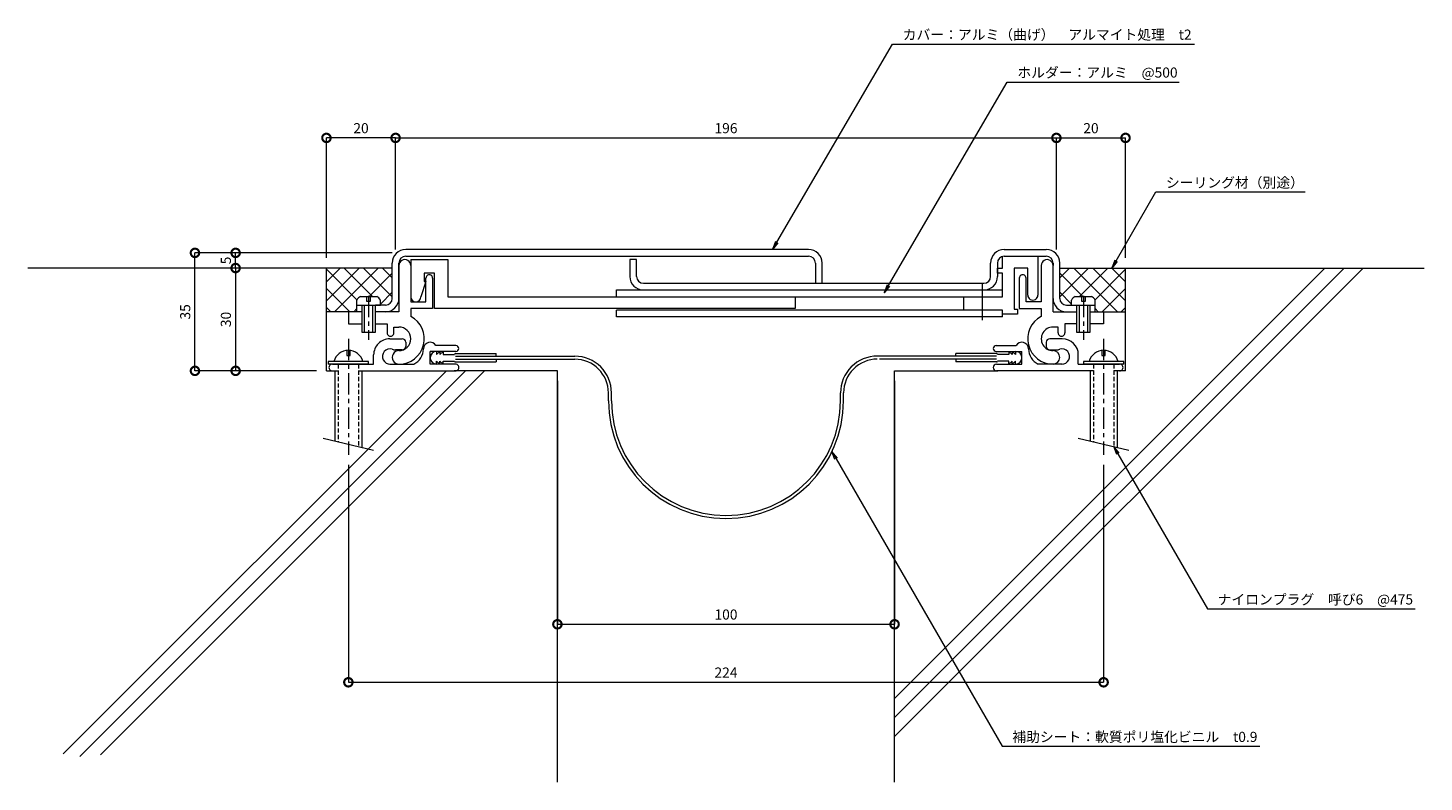
# Model space of a CAD drawing. Units: millimetres. Extents: x 655 to 1069, y 520 to 744.
import ezdxf
from ezdxf import colors
from ezdxf.entities.mleader import LeaderData, LeaderLine
from ezdxf.math import Vec2, Vec3

# ---------------------------------------------------------------- set-up
doc = ezdxf.new("R2010")
doc.units = ezdxf.units.MM
doc.header["$LTSCALE"] = 0.2
doc.header["$PDMODE"] = 67
doc.linetypes.add('CENTER', pattern=[50.8, 31.75, -6.35, 6.35, -6.35])
doc.linetypes.add('HIDDEN', pattern=[9.525, 6.35, -3.175])
for name, color, linetype, lineweight in [('(KE)ねじ・ボルトナット・アンカーボルト', 2, 'Continuous', 13), ('(KE)フレーム(シート受・位置決め)', 2, 'Continuous', 13), ('(KE)ホルダー', 2, 'Continuous', 13), ('(KE)寸法', 7, 'Continuous', 9), ('(KE)寸法 @ 1', 7, 'Continuous', 9), ('(KE)文字 @ 1', 7, 'Continuous', 13), ('(KE)本体(パネル・カバー・ジョイントPL)', 3, 'Continuous', 13), ('(KE)補助シート', 4, 'Continuous', 13), ('(KE)躯体', 6, 'Continuous', 13)]:
    doc.layers.add(name, color=color, linetype=linetype, lineweight=lineweight)
doc.styles.add('(K)文字_異尺度_H3.0-1.0', font='MS Gothic.ttf', dxfattribs={"height": 3})
doc.dimstyles.new('kaneso異尺度対応_H3.0(S5.0)', dxfattribs={"dimscale": 6, "dimtxt": 3, "dimasz": 5, "dimexe": 0, "dimexo": 3, "dimgap": 1, "dimtad": 1, "dimdec": 1, "dimdsep": 46, "dimtxsty": '(K)文字_異尺度_H3.0-1.0', "dimblk": 'DOTSMALL', "dimcen": 0, "dimclrt": 2, "dimadec": 0, "dimazin": 0, "dimtfac": 1, "dimtdec": 1, "dimtmove": 1, "dimatfit": 3, "dimldrblk": 'DOTSMALL', "dimfxl": 1, "dimlwd": 9, "dimlwe": 9, "dimarcsym": 0})

# ---------------------------------------------------------------- blocks, each defined once
blk = doc.blocks.new('_DotSmall')
at = {"color": 0, "linetype": 'ByBlock', "const_width": 0.5}
blk.add_lwpolyline([(-0.0625, 0, 1), (0.0625, 0, 1)], format="xyb", close=True, dxfattribs=at)
blk = doc.blocks.new('*D8')
at = {"layer": '(KE)寸法', "color": 0, "lineweight": 9, "transparency": 16777216}
for p, q in [((764.27, 678.18), (764.27, 711.29)), ((764.27, 711.29), (960.27, 711.29)), ((960.27, 678.18), (960.27, 711.29))]:
    blk.add_line(p, q, dxfattribs=at)
at = {"layer": 'Defpoints', "color": 0, "transparency": 16777216}
for p in [(960.27, 711.29), (764.27, 675.18), (960.27, 675.18)]:
    blk.add_point(p, dxfattribs=at)
at = {"layer": '(KE)寸法', "color": 0, "lineweight": 9, "transparency": 16777216, "xscale": 5, "yscale": 5, "zscale": 5, "rotation": 180}
blk.add_blockref('_DotSmall', (764.27, 711.29), dxfattribs=at)
at = {"layer": '(KE)寸法', "color": 0, "lineweight": 9, "transparency": 16777216, "xscale": 5, "yscale": 5, "zscale": 5}
blk.add_blockref('_DotSmall', (960.27, 711.29), dxfattribs=at)
at = {"layer": '(KE)寸法', "color": 2, "transparency": 16777216, "insert": (862.27, 713.79), "char_height": 3, "attachment_point": 5, "style": '(K)文字_異尺度_H3.0-1.0'}
blk.add_mtext('196', dxfattribs=at)
blk = doc.blocks.new('*D9')
at = {"layer": '(KE)寸法', "color": 0, "lineweight": 9, "transparency": 16777216}
for p, q in [((763.27, 677.18), (704.77, 677.18)), ((704.77, 642.18), (704.77, 677.18)), ((740.77, 642.18), (704.77, 642.18))]:
    blk.add_line(p, q, dxfattribs=at)
at = {"layer": 'Defpoints', "color": 0, "transparency": 16777216}
for p in [(704.77, 677.18), (766.27, 677.18), (743.77, 642.18)]:
    blk.add_point(p, dxfattribs=at)
at = {"layer": '(KE)寸法', "color": 0, "lineweight": 9, "transparency": 16777216, "xscale": 5, "yscale": 5, "zscale": 5}
for p, rotation in [((704.77, 677.18), 90), ((704.77, 642.18), 270)]:
    blk.add_blockref('_DotSmall', p, dxfattribs=dict(at, rotation=rotation))
at = {"layer": '(KE)寸法', "color": 2, "transparency": 16777216, "insert": (702.27, 659.68), "char_height": 3, "attachment_point": 5, "rotation": 90, "style": '(K)文字_異尺度_H3.0-1.0'}
blk.add_mtext('35', dxfattribs=at)
blk = doc.blocks.new('*D10')
at = {"layer": '(KE)寸法', "color": 0, "lineweight": 9, "transparency": 16777216}
for p, q in [((812.27, 639.18), (812.27, 567)), ((912.27, 639.18), (912.27, 567)), ((812.27, 567), (912.27, 567))]:
    blk.add_line(p, q, dxfattribs=at)
at = {"layer": 'Defpoints', "color": 0, "transparency": 16777216}
for p in [(812.27, 642.18), (912.27, 642.18), (912.27, 567)]:
    blk.add_point(p, dxfattribs=at)
at = {"layer": '(KE)寸法', "color": 0, "lineweight": 9, "transparency": 16777216, "xscale": 5, "yscale": 5, "zscale": 5, "rotation": 180}
blk.add_blockref('_DotSmall', (812.27, 567), dxfattribs=at)
at = {"layer": '(KE)寸法', "color": 0, "lineweight": 9, "transparency": 16777216, "xscale": 5, "yscale": 5, "zscale": 5}
blk.add_blockref('_DotSmall', (912.27, 567), dxfattribs=at)
at = {"layer": '(KE)寸法', "color": 2, "transparency": 16777216, "insert": (862.27, 569.5), "char_height": 3, "attachment_point": 5, "style": '(K)文字_異尺度_H3.0-1.0'}
blk.add_mtext('100', dxfattribs=at)
blk = doc.blocks.new('*D11')
at = {"layer": '(KE)寸法', "color": 0, "lineweight": 9, "transparency": 16777216}
for p, q in [((750.27, 614.31), (750.27, 549.79)), ((974.27, 614.31), (974.27, 549.79)), ((750.27, 549.79), (974.27, 549.79))]:
    blk.add_line(p, q, dxfattribs=at)
at = {"layer": 'Defpoints', "color": 0, "transparency": 16777216}
for p in [(750.27, 617.31), (974.27, 617.31), (974.27, 549.79)]:
    blk.add_point(p, dxfattribs=at)
at = {"layer": '(KE)寸法', "color": 0, "lineweight": 9, "transparency": 16777216, "xscale": 5, "yscale": 5, "zscale": 5, "rotation": 180}
blk.add_blockref('_DotSmall', (750.27, 549.79), dxfattribs=at)
at = {"layer": '(KE)寸法', "color": 0, "lineweight": 9, "transparency": 16777216, "xscale": 5, "yscale": 5, "zscale": 5}
blk.add_blockref('_DotSmall', (974.27, 549.79), dxfattribs=at)
at = {"layer": '(KE)寸法', "color": 2, "transparency": 16777216, "insert": (862.27, 552.29), "char_height": 3, "attachment_point": 5, "style": '(K)文字_異尺度_H3.0-1.0'}
blk.add_mtext('224', dxfattribs=at)
blk = doc.blocks.new('_Open')
at = {"color": 0, "linetype": 'ByBlock', "lineweight": -2}
for p, q in [((-1, 0.17), (0, 0)), ((-1, -0.17), (0, 0)), ((0, 0), (-1, 0))]:
    blk.add_line(p, q, dxfattribs=at)
blk = doc.blocks.new('*D12')
at = {"layer": '(KE)寸法', "color": 0, "lineweight": 9, "transparency": 16777216}
for p, q in [((960.27, 678.18), (960.27, 711.29)), ((960.27, 711.29), (980.77, 711.29)), ((980.77, 675.68), (980.77, 711.29))]:
    blk.add_line(p, q, dxfattribs=at)
at = {"layer": 'Defpoints', "color": 0, "transparency": 16777216}
for p in [(980.77, 711.29), (960.27, 675.18), (980.77, 672.68)]:
    blk.add_point(p, dxfattribs=at)
at = {"layer": '(KE)寸法', "color": 0, "lineweight": 9, "transparency": 16777216, "xscale": 5, "yscale": 5, "zscale": 5, "rotation": 180}
blk.add_blockref('_DotSmall', (960.27, 711.29), dxfattribs=at)
at = {"layer": '(KE)寸法', "color": 0, "lineweight": 9, "transparency": 16777216, "xscale": 5, "yscale": 5, "zscale": 5}
blk.add_blockref('_DotSmall', (980.77, 711.29), dxfattribs=at)
at = {"layer": '(KE)寸法', "color": 2, "transparency": 16777216, "insert": (970.52, 713.79), "char_height": 3, "attachment_point": 5, "style": '(K)文字_異尺度_H3.0-1.0'}
blk.add_mtext('20', dxfattribs=at)
blk = doc.blocks.new('*D13')
at = {"layer": '(KE)寸法', "color": 0, "lineweight": 9, "transparency": 16777216}
for p, q in [((743.77, 675.68), (743.77, 711.29)), ((764.27, 711.29), (743.77, 711.29)), ((764.27, 678.18), (764.27, 711.29))]:
    blk.add_line(p, q, dxfattribs=at)
at = {"layer": 'Defpoints', "color": 0, "transparency": 16777216}
for p in [(743.77, 711.29), (764.27, 675.18), (743.77, 672.68)]:
    blk.add_point(p, dxfattribs=at)
at = {"layer": '(KE)寸法', "color": 0, "lineweight": 9, "transparency": 16777216, "xscale": 5, "yscale": 5, "zscale": 5, "rotation": 180}
blk.add_blockref('_DotSmall', (743.77, 711.29), dxfattribs=at)
at = {"layer": '(KE)寸法', "color": 0, "lineweight": 9, "transparency": 16777216, "xscale": 5, "yscale": 5, "zscale": 5}
blk.add_blockref('_DotSmall', (764.27, 711.29), dxfattribs=at)
at = {"layer": '(KE)寸法', "color": 2, "transparency": 16777216, "insert": (754.02, 713.79), "char_height": 3, "attachment_point": 5, "style": '(K)文字_異尺度_H3.0-1.0'}
blk.add_mtext('20', dxfattribs=at)
blk = doc.blocks.new('*D14')
at = {"layer": '(KE)寸法', "color": 0, "lineweight": 9, "transparency": 16777216}
for p, q in [((740.77, 672.68), (716.83, 672.68)), ((716.83, 672.68), (716.83, 642.18)), ((740.77, 642.18), (716.83, 642.18))]:
    blk.add_line(p, q, dxfattribs=at)
at = {"layer": 'Defpoints', "color": 0, "transparency": 16777216}
for p in [(743.77, 672.68), (716.83, 642.18), (743.77, 642.18)]:
    blk.add_point(p, dxfattribs=at)
at = {"layer": '(KE)寸法', "color": 0, "lineweight": 9, "transparency": 16777216, "xscale": 5, "yscale": 5, "zscale": 5}
for p, rotation in [((716.83, 672.68), 90), ((716.83, 642.18), 270)]:
    blk.add_blockref('_DotSmall', p, dxfattribs=dict(at, rotation=rotation))
at = {"layer": '(KE)寸法', "color": 2, "transparency": 16777216, "insert": (714.33, 657.43), "char_height": 3, "attachment_point": 5, "rotation": 90, "style": '(K)文字_異尺度_H3.0-1.0'}
blk.add_mtext('30', dxfattribs=at)
blk = doc.blocks.new('*D15')
at = {"layer": '(KE)寸法', "color": 0, "lineweight": 9, "transparency": 16777216}
for p, q in [((763.27, 677.18), (716.83, 677.18)), ((716.83, 672.68), (716.83, 677.18)), ((740.77, 672.68), (716.83, 672.68))]:
    blk.add_line(p, q, dxfattribs=at)
at = {"layer": 'Defpoints', "color": 0, "transparency": 16777216}
for p in [(716.83, 677.18), (766.27, 677.18), (743.77, 672.68)]:
    blk.add_point(p, dxfattribs=at)
at = {"layer": '(KE)寸法', "color": 0, "lineweight": 9, "transparency": 16777216, "xscale": 5, "yscale": 5, "zscale": 5}
for p, rotation in [((716.83, 677.18), 90), ((716.83, 672.68), 270)]:
    blk.add_blockref('_DotSmall', p, dxfattribs=dict(at, rotation=rotation))
at = {"layer": '(KE)寸法', "color": 2, "transparency": 16777216, "insert": (714.33, 674.93), "char_height": 3, "attachment_point": 5, "rotation": 90, "style": '(K)文字_異尺度_H3.0-1.0'}
blk.add_mtext('5', dxfattribs=at)

msp = doc.modelspace()

# ---------------------------------------------------------------- linework, layer by layer
at = {"layer": '(KE)ねじ・ボルトナット・アンカーボルト'}
for p, q in [((752.77, 661.68), (752.77, 663.18)), ((753.88, 664.28), (758.67, 664.28)), ((755.77, 662.78), (755.77, 664.28)), ((756.77, 662.78), (755.77, 662.78)), ((756.77, 664.28), (756.77, 662.78)), ((759.77, 661.68), (759.77, 663.18)), ((964.77, 661.68), (964.77, 663.18)), ((965.88, 664.28), (970.67, 664.28)), ((967.77, 662.78), (967.77, 664.28)), ((968.77, 662.78), (967.77, 662.78)), ((968.77, 664.28), (968.77, 662.78)), ((971.77, 661.68), (971.77, 663.18)), ((752.77, 661.68), (759.77, 661.68)), ((754.27, 661.68), (754.27, 653.68)), ((754.97, 661.68), (754.97, 653.68)), ((757.57, 653.68), (757.57, 661.68)), ((758.27, 653.68), (758.27, 661.68)), ((964.77, 661.68), (971.77, 661.68)), ((966.27, 661.68), (966.27, 653.68)), ((966.97, 661.68), (966.97, 653.68)), ((969.57, 653.68), (969.57, 661.68)), ((970.27, 653.68), (970.27, 661.68)), ((754.27, 653.68), (758.27, 653.68)), ((966.27, 653.68), (970.27, 653.68)), ((749.77, 648.28), (749.77, 646.78)), ((749.77, 646.78), (750.77, 646.78)), ((750.77, 646.78), (750.77, 648.28)), ((973.77, 648.28), (973.77, 646.78)), ((973.77, 646.78), (974.77, 646.78)), ((974.77, 646.78), (974.77, 648.28)), ((744.27, 644.98), (744.27, 644.18)), ((756.27, 644.98), (744.27, 644.98)), ((756.27, 644.18), (744.27, 644.18)), ((746.27, 642.18), (746.27, 621.39)), ((754.27, 642.18), (754.27, 619.48)), ((756.27, 644.18), (756.27, 644.98)), ((968.27, 644.98), (968.27, 644.18)), ((980.27, 644.98), (968.27, 644.98)), ((980.27, 644.18), (968.27, 644.18)), ((970.27, 642.18), (970.27, 621.39)), ((978.27, 642.18), (978.27, 619.48)), ((980.27, 644.18), (980.27, 644.98)), ((742.77, 622.23), (757.77, 618.65)), ((966.77, 622.23), (981.77, 618.65))]:
    msp.add_line(p, q, dxfattribs=at)
at = {"layer": '(KE)ねじ・ボルトナット・アンカーボルト', "linetype": 'CENTER'}
for p, q in [((756.27, 664.44), (756.27, 651.36)), ((968.27, 664.44), (968.27, 651.36)), ((750.27, 651.68), (750.27, 617.31)), ((974.27, 651.68), (974.27, 617.31))]:
    msp.add_line(p, q, dxfattribs=at)
at = {"layer": '(KE)ねじ・ボルトナット・アンカーボルト', "linetype": 'HIDDEN'}
for p, q in [((747.27, 644.18), (747.27, 621.16)), ((753.27, 644.18), (753.27, 619.72)), ((971.27, 644.18), (971.27, 621.16)), ((977.27, 644.18), (977.27, 619.72))]:
    msp.add_line(p, q, dxfattribs=at)
at = {"layer": '(KE)ねじ・ボルトナット・アンカーボルト'}
for centre, radius, start, end in [((755.37, 661.68), 3, 119.9265, 150.0738), ((757.17, 661.68), 3, 29.9262, 60.0736), ((967.37, 661.68), 3, 119.9265, 150.0738), ((969.17, 661.68), 3, 29.9262, 60.0736), ((750.27, 643.83), 4.45, 14.9767, 165.0233), ((974.27, 643.83), 4.45, 14.9767, 165.0233)]:
    msp.add_arc(centre, radius, start, end, dxfattribs=at)
at = {"layer": '(KE)フレーム(シート受・位置決め)'}
for p, q in [((765.27, 673.43), (765.27, 659.68)), ((768.77, 673.43), (768.77, 662.68)), ((955.77, 673.43), (955.77, 662.68)), ((959.27, 659.68), (959.27, 673.43)), ((773.27, 662.68), (773.27, 669.68)), ((775.27, 669.68), (775.27, 660.68)), ((949.27, 669.68), (949.27, 660.68)), ((951.27, 662.68), (951.27, 669.68)), ((768.77, 662.68), (773.27, 662.68)), ((955.77, 662.68), (951.27, 662.68)), ((754.27, 659.68), (750.27, 659.68)), ((750.27, 659.68), (750.27, 656.18)), ((765.27, 659.68), (758.27, 659.68)), ((768.77, 660.68), (768.77, 658.31)), ((775.27, 660.68), (768.77, 660.68)), ((949.27, 660.68), (955.77, 660.68)), ((955.77, 660.68), (955.77, 658.31)), ((959.27, 659.68), (966.27, 659.68)), ((970.27, 659.68), (974.27, 659.68)), ((974.27, 659.68), (974.27, 656.18)), ((750.27, 656.18), (754.27, 656.18)), ((758.27, 656.18), (761.77, 656.18)), ((761.77, 656.18), (761.77, 653.43)), ((763.77, 655.18), (765.27, 655.18)), ((763.77, 653.43), (763.77, 655.18)), ((960.77, 655.18), (959.27, 655.18)), ((960.77, 653.43), (960.77, 655.18)), ((966.27, 656.18), (962.77, 656.18)), ((962.77, 656.18), (962.77, 653.43)), ((974.27, 656.18), (970.27, 656.18)), ((762.52, 651.68), (766.27, 651.68)), ((767.27, 650.68), (767.27, 649.43)), ((957.27, 650.68), (957.27, 649.43)), ((962.02, 651.68), (958.27, 651.68)), ((757.77, 644.18), (757.77, 646.93)), ((766.27, 648.43), (764.27, 648.43)), ((774.52, 644.18), (774.52, 647.93)), ((782.15, 647.93), (774.52, 647.93)), ((782.15, 649.68), (776.25, 649.68)), ((942.4, 649.68), (948.29, 649.68)), ((942.4, 647.93), (950.02, 647.93)), ((950.02, 644.18), (950.02, 647.93)), ((958.27, 648.43), (960.27, 648.43)), ((966.77, 644.18), (966.77, 646.93)), ((745.52, 644.18), (757.77, 644.18)), ((745.52, 642.18), (747.27, 642.18)), ((753.27, 642.18), (782.02, 642.18)), ((762.61, 644.18), (769.7, 644.18)), ((782.02, 644.18), (774.52, 644.18)), ((942.52, 644.18), (950.02, 644.18)), ((971.27, 642.18), (942.52, 642.18)), ((961.94, 644.18), (954.84, 644.18)), ((966.77, 644.18), (979.02, 644.18)), ((979.02, 642.18), (977.27, 642.18))]:
    msp.add_line(p, q, dxfattribs=at)
for centre, radius, start, end in [((767.02, 673.43), 1.75, 359.9997, 180.0001), ((957.52, 673.43), 1.75, 359.9997, 180.0001), ((774.27, 669.68), 1, 359.9997, 180.0001), ((950.27, 669.68), 1, 359.9997, 180.0001), ((765.27, 651.68), 7.5, 270, 62.1819), ((765.27, 651.68), 3.5, 270, 90), ((959.27, 651.68), 7.5, 117.8179, 270.0001), ((959.27, 651.68), 3.5, 89.9998, 270.0001), ((762.52, 646.93), 4.75, 89.9997, 180), ((762.77, 653.43), 1, 180, 0.0001), ((766.27, 650.68), 1, 360, 90), ((774.52, 648.68), 2, 30.0052, 180.0003), ((950.02, 648.68), 2, 359.9997, 149.9948), ((958.27, 650.68), 1, 89.9998, 180), ((961.77, 653.43), 1, 179.9997, 360), ((962.02, 646.93), 4.75, 360, 90), ((762.61, 646.44), 2.25, 72.3702, 272.3705), ((765.27, 646.18), 2, 89.9996, 270), ((764.27, 651.68), 3.25, 252.3705, 270), ((766.27, 649.43), 1, 270, 360), ((767.52, 648.68), 5, 295.8419, 360), ((782.15, 648.81), 0.875, 270, 90), ((942.4, 648.81), 0.875, 90, 180), ((942.4, 648.81), 0.875, 180, 270), ((957.02, 648.68), 5, 180, 244.1581), ((958.27, 649.43), 1, 180, 270), ((959.27, 646.18), 2, 270.0001, 90.0001), ((960.27, 651.68), 3.25, 270, 287.6295), ((961.94, 646.44), 2.25, 267.6295, 107.6296), ((745.52, 643.18), 1, 89.9997, 270), ((782.02, 643.18), 1, 269.9999, 90), ((942.52, 643.18), 1, 90, 180), ((942.52, 643.18), 1, 180, 270.0001), ((979.02, 643.18), 1, 270, 90.0001)]:
    msp.add_arc(centre, radius, start, end, dxfattribs=at)
at = {"layer": '(KE)ホルダー'}
for p, q in [((768.77, 675.18), (779.77, 675.18)), ((768.77, 675.18), (768.77, 664.18)), ((779.77, 675.18), (779.77, 664.18)), ((944.27, 672.68), (944.27, 676.12)), ((954.77, 676.18), (954.77, 664.68)), ((772.77, 671.18), (772.77, 668.68)), ((775.77, 671.18), (772.77, 671.18)), ((775.77, 660.68), (775.77, 671.18)), ((942.77, 672.68), (944.27, 672.68)), ((942.77, 671.18), (942.77, 672.68)), ((944.27, 671.18), (942.77, 671.18)), ((944.27, 664.18), (944.27, 671.18)), ((947.77, 672.68), (947.77, 660.48)), ((951.77, 672.68), (947.77, 672.68)), ((951.77, 664.68), (951.77, 672.68)), ((773.27, 668.68), (771.77, 664.18)), ((772.77, 668.68), (773.27, 668.68)), ((938.27, 668.18), (938.27, 657.18)), ((779.77, 664.18), (944.27, 664.18)), ((829.77, 664.18), (829.77, 666.18)), ((829.77, 666.18), (944.27, 666.18)), ((882.77, 664.18), (882.77, 660.68)), ((932.77, 660.18), (932.77, 664.18)), ((882.77, 660.68), (775.77, 660.68)), ((829.77, 658.18), (829.77, 660.18)), ((944.27, 660.18), (829.77, 660.18)), ((944.27, 658.18), (944.27, 660.18)), ((948.77, 658.98), (944.27, 658.98)), ((947.77, 660.48), (948.77, 660.48)), ((948.77, 660.48), (948.77, 658.98)), ((944.27, 658.18), (829.77, 658.18))]:
    msp.add_line(p, q, dxfattribs=at)
for centre, start in [((770.27, 664.18), 180), ((953.27, 664.68), 179.9998)]:
    msp.add_arc(centre, 1.5, start, 360, dxfattribs=at)
at = {"layer": '(KE)本体(パネル・カバー・ジョイントPL)'}
for p, q in [((886.77, 678.18), (767.27, 678.18)), ((767.27, 676.18), (886.77, 676.18)), ((835.77, 675.18), (833.77, 675.18)), ((833.77, 675.18), (833.77, 670.18)), ((835.77, 670.18), (835.77, 675.18)), ((944.77, 678.18), (957.27, 678.18)), ((944.77, 676.18), (957.27, 676.18)), ((763.27, 663.68), (763.27, 674.18)), ((765.27, 663.68), (765.27, 674.18)), ((888.77, 674.18), (888.77, 668.18)), ((890.77, 668.18), (890.77, 674.18)), ((940.77, 670.18), (940.77, 674.18)), ((942.77, 674.18), (942.77, 670.18)), ((959.27, 674.18), (959.27, 673.43)), ((961.27, 663.68), (961.27, 674.18)), ((837.77, 668.18), (938.77, 668.18)), ((752.77, 659.68), (752.77, 661.68)), ((761.27, 661.68), (758.27, 661.68)), ((961.27, 659.68), (966.27, 659.68)), ((963.27, 661.68), (966.27, 661.68)), ((971.77, 659.68), (971.77, 661.68))]:
    msp.add_line(p, q, dxfattribs=at)
for centre, radius, start, end in [((767.27, 674.18), 4, 90, 180), ((767.27, 674.18), 2, 90, 180), ((886.77, 674.18), 4, 0, 90), ((886.77, 674.18), 2, 0, 90), ((944.77, 674.18), 4, 90, 180), ((944.77, 674.18), 2, 90, 180), ((957.27, 674.18), 4, 0, 90), ((957.27, 674.18), 2, 0, 90), ((837.77, 670.18), 4, 180, 270), ((837.77, 670.18), 2, 180, 270), ((938.77, 670.18), 2, 270, 0), ((938.77, 670.18), 4, 270, 0), ((761.27, 663.68), 2, 270, 0), ((761.27, 663.68), 4, 270, 0), ((963.27, 663.68), 4, 180, 270), ((963.27, 663.68), 2, 180, 270)]:
    msp.add_arc(centre, radius, start, end, dxfattribs=at)
at = {"layer": '(KE)補助シート'}
for p, q in [((776.4, 647.93), (776.4, 647.05)), ((776.4, 647.05), (777.4, 647.93)), ((777.4, 647.93), (777.4, 647.05)), ((777.4, 647.05), (778.4, 647.93)), ((778.4, 647.93), (778.4, 647.05)), ((778.4, 647.05), (781.77, 647.05)), ((782.02, 647.3), (794.15, 647.3)), ((782.02, 646.51), (794.15, 646.51)), ((794.15, 646.51), (794.15, 647.3)), ((794.15, 646.51), (817.4, 646.53)), ((930.4, 646.51), (907.15, 646.53)), ((942.52, 647.3), (930.4, 647.3)), ((930.4, 646.51), (930.4, 647.3)), ((942.52, 646.51), (930.4, 646.51)), ((946.15, 647.05), (942.77, 647.05)), ((946.15, 647.93), (946.15, 647.05)), ((947.15, 647.05), (946.15, 647.93)), ((947.15, 647.93), (947.15, 647.05)), ((948.15, 647.05), (947.15, 647.93)), ((948.15, 647.93), (948.15, 647.05)), ((776.4, 644.18), (776.4, 645.06)), ((776.4, 645.06), (777.4, 644.18)), ((777.4, 644.18), (777.4, 645.06)), ((777.4, 645.06), (778.4, 644.18)), ((778.4, 645.06), (781.77, 645.06)), ((778.4, 644.18), (778.4, 645.06)), ((782.02, 645.61), (794.15, 645.61)), ((782.02, 644.81), (794.15, 644.81)), ((794.15, 645.61), (817.4, 645.63)), ((794.15, 645.61), (794.15, 644.81)), ((930.4, 645.61), (907.8, 645.63)), ((930.4, 645.61), (930.4, 644.81)), ((942.52, 645.61), (930.4, 645.61)), ((942.52, 644.81), (930.4, 644.81)), ((946.15, 645.06), (942.77, 645.06)), ((946.15, 644.18), (946.15, 645.06)), ((947.15, 645.06), (946.15, 644.18)), ((947.15, 644.18), (947.15, 645.06)), ((948.15, 645.06), (947.15, 644.18)), ((948.15, 644.18), (948.15, 645.06)), ((827.4, 633.27), (827.4, 635.63)), ((828.3, 633.27), (828.3, 635.63)), ((896.24, 633.27), (896.24, 635.65)), ((897.14, 633.27), (897.14, 635.65))]:
    msp.add_line(p, q, dxfattribs=at)
for centre, radius, start, end in [((776.4, 646.06), 1.87, 90, 178.4032), ((776.4, 646.06), 1.87, 180, 270), ((782.02, 647.05), 0.25, 90, 177.3854), ((817.4, 635.63), 10.9, 0, 90), ((907.14, 635.65), 10.9, 89.9431, 180), ((942.52, 647.05), 0.25, 0, 90), ((948.15, 646.06), 1.87, 270, 90), ((782.02, 645.06), 0.25, 180, 270), ((817.4, 635.63), 10, 0, 90), ((907.14, 635.65), 10, 89.9431, 180), ((942.52, 645.06), 0.25, 270, 0), ((862.27, 633.27), 34.87, 180, 0), ((862.27, 633.27), 33.97, 180, 0)]:
    msp.add_arc(centre, radius, start, end, dxfattribs=at)
at = {"layer": '(KE)躯体'}
for p, q in [((763.27, 672.68), (655.23, 672.68)), ((743.77, 668.63), (747.83, 672.68)), ((743.77, 662.97), (753.48, 672.68)), ((743.77, 642.18), (743.77, 672.68)), ((752.82, 663.26), (743.77, 672.32)), ((746.2, 659.74), (759.14, 672.68)), ((757.46, 664.28), (749.06, 672.68)), ((763.27, 664.13), (754.72, 672.68)), ((756.4, 664.28), (763.27, 671.16)), ((763.27, 669.79), (760.38, 672.68)), ((1051.25, 672.68), (912.27, 533.71)), ((1039.93, 672.68), (912.27, 545.02)), ((1045.59, 672.68), (912.27, 539.36)), ((961.27, 664.13), (969.82, 672.68)), ((961.27, 669.79), (964.17, 672.68)), ((961.27, 672.68), (1069.32, 672.68)), ((968.15, 664.28), (961.27, 671.16)), ((978.34, 659.74), (965.4, 672.68)), ((967.08, 664.28), (975.48, 672.68)), ((980.77, 662.97), (971.06, 672.68)), ((971.72, 663.26), (980.77, 672.32)), ((980.77, 668.63), (976.72, 672.68)), ((980.77, 642.18), (980.77, 672.68)), ((750.69, 659.74), (743.77, 666.66)), ((759.77, 662), (763.27, 665.5)), ((964.77, 662), (961.27, 665.5)), ((973.86, 659.74), (980.77, 666.66)), ((745.03, 659.74), (743.77, 661)), ((750.27, 659.68), (743.77, 659.68)), ((751.86, 659.74), (752.77, 660.66)), ((760.06, 661.68), (759.77, 661.97)), ((964.48, 661.68), (964.77, 661.97)), ((972.68, 659.74), (971.77, 660.66)), ((974.27, 659.68), (980.77, 659.68)), ((979.51, 659.74), (980.77, 661)), ((779.38, 642.18), (665.73, 528.53)), ((785.03, 642.18), (670.62, 527.77)), ((790.69, 642.18), (676.76, 528.25)), ((743.77, 642.18), (745.52, 642.18)), ((812.27, 642.18), (781.61, 642.18)), ((812.27, 520.18), (812.27, 642.18)), ((912.27, 642.18), (942.93, 642.18)), ((912.27, 520.18), (912.27, 642.18)), ((980.77, 642.18), (978.27, 642.18))]:
    msp.add_line(p, q, dxfattribs=at)

# ---------------------------------------------------------------- dimensions: what is measured, and where the dimension line sits
at = {"layer": '(KE)寸法 @ 1'}
for base, p1, p2, angle, override, picture, middle in [((743.7725, 711.2853), (764.2723, 675.1812), (743.7725, 672.6813), 180, {"dimscale": 1, "dimdec": 0, "dimlfac": -1}, '*D13', (754.0224, 713.7853)), ((704.77, 677.18), (743.77, 642.18), (766.27, 677.18), 90, {"dimscale": 1, "dimlfac": -1}, '*D9', (702.27, 659.68))]:
    dim = msp.add_linear_dim(base=base, p1=p1, p2=p2, angle=angle, dimstyle='kaneso異尺度対応_H3.0(S5.0)', override=override, dxfattribs=at)
    dim.commit()
    dim.dimension.update_dxf_attribs({"geometry": picture, "text_midpoint": middle})
for p1, p2, distance, picture, middle in [((764.27, 675.18), (960.27, 675.18), 36.1, '*D8', (862.27, 713.79)), ((750.27, 617.31), (974.27, 617.31), -67.52, '*D11', (862.27, 552.29))]:
    dim = msp.add_aligned_dim(p1=p1, p2=p2, distance=distance, dimstyle='kaneso異尺度対応_H3.0(S5.0)', override={"dimscale": 1, "dimdec": 0, "dimlfac": -1, "dimtix": 0, "dimtofl": 1, "dimtmove": 1, "dimatfit": 3}, dxfattribs=at)
    dim.commit()
    dim.dimension.update_dxf_attribs({"geometry": picture, "text_midpoint": middle})
for base, p1, p2, angle, text, override, picture, middle in [((980.77, 711.29), (960.27, 675.18), (980.77, 672.68), 180, '20', {"dimscale": 1, "dimdec": 0, "dimlfac": -1}, '*D12', (970.52, 713.79)), ((716.83, 677.18), (743.77, 672.68), (766.27, 677.18), 90, '5', {"dimscale": 1}, '*D15', (714.33, 674.93)), ((716.83, 642.18), (743.77, 672.68), (743.77, 642.18), 90, '30', {"dimscale": 1}, '*D14', (714.33, 657.43))]:
    dim = msp.add_linear_dim(base=base, p1=p1, p2=p2, angle=angle, text=text, dimstyle='kaneso異尺度対応_H3.0(S5.0)', override=override, dxfattribs=at)
    dim.commit()
    dim.dimension.update_dxf_attribs({"geometry": picture, "text_midpoint": middle})
dim = msp.add_linear_dim(base=(912.27, 567), p1=(812.27, 642.18), p2=(912.27, 642.18), dimstyle='kaneso異尺度対応_H3.0(S5.0)', override={"dimscale": 1, "dimlfac": -1}, dxfattribs=at)
dim.commit()
dim.dimension.update_dxf_attribs({"geometry": '*D10', "text_midpoint": (862.27, 569.5)})

# ---------------------------------------------------------------- leaders
at = {"layer": '(KE)文字 @ 1'}
ml = msp.add_multileader_mtext('Standard', dxfattribs=at)
ml.set_content('カバー：アルミ（曲げ）\u3000アルマイト処理\u3000t2', color=256, style='(K)文字_異尺度_H3.0-1.0')
ml.set_leader_properties(linetype='ByLayer', lineweight=9)
ml.set_arrow_properties(name='OPEN')
ml.build(insert=Vec2(0, 0))
ml.multileader.update_dxf_attribs({"has_dogleg": 0, "text_left_attachment_type": 5, "text_right_attachment_type": 5, "arrow_head_size": 2.5})
ctx = ml.context
ctx.base_point, ctx.char_height, ctx.arrow_head_size, ctx.landing_gap_size, ctx.plane_origin = Vec3(911.69, 739.14), 3, 2.5, 3, Vec3(863.59, 656.59)
ctx.left_attachment, ctx.right_attachment = 5, 5
notes = []
notes.append((ctx, [(0, (1, 1, 0), (903.69, 739.14), (1, 0), 8, [(0, [(876.06, 678.18)], 0, [])])]))
ctx.mtext.insert, ctx.mtext.line_spacing_style, ctx.mtext.flow_direction = Vec3(914.69, 743.42), 2, 5
ml = msp.add_multileader_mtext('Standard', dxfattribs=at)
ml.set_content('ホルダー：アルミ\u3000@500', color=256, style='(K)文字_異尺度_H3.0-1.0')
ml.set_leader_properties(linetype='ByLayer', lineweight=9)
ml.set_arrow_properties(name='OPEN')
ml.build(insert=Vec2(0, 0))
ml.multileader.update_dxf_attribs({"has_dogleg": 0, "text_left_attachment_type": 5, "text_right_attachment_type": 5, "arrow_head_size": 2.5})
ctx = ml.context
ctx.base_point, ctx.char_height, ctx.arrow_head_size, ctx.landing_gap_size, ctx.plane_origin = Vec3(945.69, 727.87), 3, 2.5, 3, Vec3(894.7, 640.31)
ctx.left_attachment, ctx.right_attachment = 5, 5
notes.append((ctx, [(0, (1, 1, 0), (937.69, 727.87), (1, 0), 8, [(0, [(909.16, 665.35)], 0, [])])]))
ctx.mtext.insert, ctx.mtext.line_spacing_style, ctx.mtext.flow_direction = Vec3(948.69, 732.19), 2, 5
ml = msp.add_multileader_mtext('Standard', dxfattribs=at)
ml.set_content('シーリング材（別途）', color=256, style='(K)文字_異尺度_H3.0-1.0')
ml.set_leader_properties(linetype='ByLayer', lineweight=9)
ml.set_arrow_properties(name='OPEN')
ml.build(insert=Vec2(0, 0))
ml.multileader.update_dxf_attribs({"has_dogleg": 0, "text_left_attachment_type": 5, "text_right_attachment_type": 5, "arrow_head_size": 2.5})
ctx = ml.context
ctx.base_point, ctx.char_height, ctx.arrow_head_size, ctx.landing_gap_size, ctx.plane_origin = Vec3(989.75, 695.25), 3, 2.5, 3, Vec3(953.83, 633.04)
ctx.left_attachment, ctx.right_attachment = 5, 5
notes.append((ctx, [(0, (1, 1, 0), (981.75, 695.25), (1, 0), 8, [(0, [(976.72, 672.68)], 0, [])])]))
ctx.mtext.insert, ctx.mtext.line_spacing_style, ctx.mtext.flow_direction = Vec3(992.75, 699.53), 2, 5
ml = msp.add_multileader_mtext('Standard', dxfattribs=at)
ml.set_content('ナイロンプラグ\u3000呼び6\u3000@475', color=256, style='(K)文字_異尺度_H3.0-1.0')
ml.set_leader_properties(linetype='ByLayer', lineweight=9)
ml.set_arrow_properties(name='OPEN')
ml.build(insert=Vec2(0, 0))
ml.multileader.update_dxf_attribs({"has_dogleg": 0, "text_left_attachment_type": 5, "text_right_attachment_type": 5, "arrow_head_size": 2.5})
ctx = ml.context
ctx.base_point, ctx.char_height, ctx.arrow_head_size, ctx.landing_gap_size, ctx.plane_origin = Vec3(1005.07, 571.58), 3, 2.5, 3, Vec3(977.93, 618.58)
ctx.left_attachment, ctx.right_attachment = 5, 5
notes.append((ctx, [(0, (1, 1, 0), (997.07, 571.58), (1, 0), 8, [(0, [(977.27, 619.72)], 0, [])])]))
ctx.mtext.insert, ctx.mtext.line_spacing_style, ctx.mtext.flow_direction = Vec3(1008.07, 575.86), 2, 5
for ctx, leaders in notes:
    for number, flags, end, landing, length, lines in leaders:
        leader = LeaderData()
        leader.index, (leader.has_last_leader_line, leader.has_dogleg_vector, leader.attachment_direction) = number, flags
        leader.last_leader_point, leader.dogleg_vector, leader.dogleg_length = Vec3(end), Vec3(landing), length
        for number, points, colour, breaks in lines:
            line = LeaderLine()
            line.index, line.vertices, line.color, line.breaks = number, Vec3.list(points), colors.encode_raw_color(colour), breaks
            leader.lines.append(line)
        ctx.leaders.append(leader)

# ---------------------------------------------------------------- next in the draw order: leaders
ml = msp.add_multileader_mtext('Standard', dxfattribs=at)
ml.set_content('補助シート：軟質ポリ塩化ビニル\u3000t0.9', color=256, style='(K)文字_異尺度_H3.0-1.0')
ml.set_leader_properties(linetype='ByLayer', lineweight=9)
ml.set_arrow_properties(name='OPEN')
ml.build(insert=Vec2(0, 0))
ml.multileader.update_dxf_attribs({"has_dogleg": 0, "text_left_attachment_type": 5, "text_right_attachment_type": 5, "arrow_head_size": 2.5})
ctx = ml.context
ctx.base_point, ctx.char_height, ctx.arrow_head_size, ctx.landing_gap_size, ctx.plane_origin = Vec3(944.18, 530.85), 3, 2.5, 3, Vec3(902.89, 602.38)
ctx.left_attachment, ctx.right_attachment = 5, 5
notes = []
notes.append((ctx, [(0, (1, 1, 0), (936.18, 530.85), (1, 0), 8, [(0, [(893.71, 618.27)], 0, [])])]))
ctx.mtext.insert, ctx.mtext.line_spacing_style, ctx.mtext.flow_direction = Vec3(947.18, 535.09), 2, 5
ctx.mtext.has_bg_fill, ctx.mtext.bg_color, ctx.mtext.bg_scale_factor, ctx.mtext.bg_transparency, ctx.mtext.use_window_bg_color = 1, -1027028792, 1.5, 0, 1
for ctx, leaders in notes:
    for number, flags, end, landing, length, lines in leaders:
        leader = LeaderData()
        leader.index, (leader.has_last_leader_line, leader.has_dogleg_vector, leader.attachment_direction) = number, flags
        leader.last_leader_point, leader.dogleg_vector, leader.dogleg_length = Vec3(end), Vec3(landing), length
        for number, points, colour, breaks in lines:
            line = LeaderLine()
            line.index, line.vertices, line.color, line.breaks = number, Vec3.list(points), colors.encode_raw_color(colour), breaks
            leader.lines.append(line)
        ctx.leaders.append(leader)

doc.saveas('drawing.dxf')
